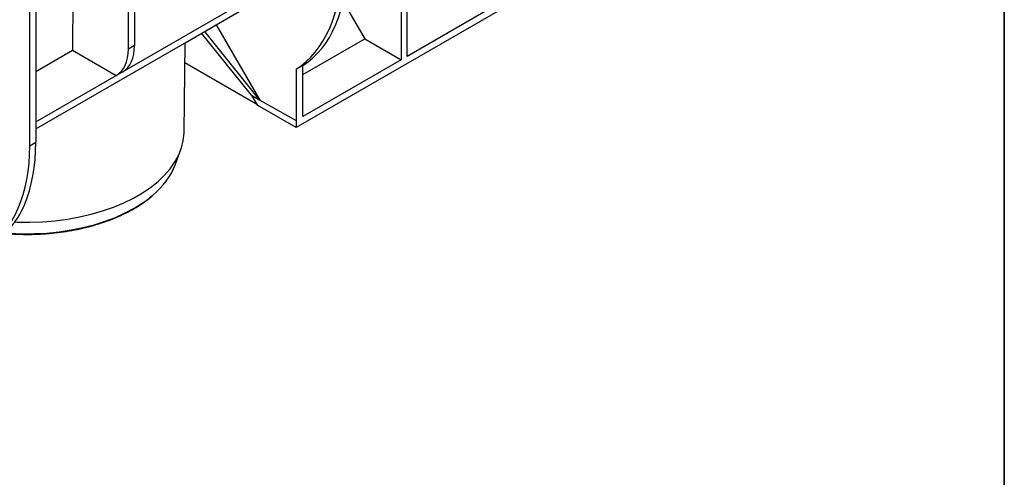
# Model space of a CAD drawing. Units: millimetres. Extents: x 40 to 2075, y 5 to 1455.
# Drawn here: x 1829 to 2075, y 574 to 689 of the extents above; entities that cross this region are included whole.
import ezdxf

# ---------------------------------------------------------------- set-up
doc = ezdxf.new("R2010")
doc.units = ezdxf.units.MM
doc.header["$LTSCALE"] = 5
doc.linetypes.add('SLD-Сплошная', pattern=[0])
doc.layers.add('FORMAT', color=7, linetype='SLD-Сплошная')

msp = doc.modelspace()

# ---------------------------------------------------------------- linework, layer by layer
at = {"color": 7, "linetype": 'SLD-Сплошная', "lineweight": 25}
for p, q in [((1856.087, 681.23), (1856.087, 727.229)), ((1857.602, 728.103), (1857.602, 682.105)), ((1842.376, 720.188), (1842.09, 680.95)), ((1832.938, 713.865), (1832.938, 657.932)), ((1831.423, 657.057), (1831.423, 712.99)), ((1977.39, 707.434), (1897.996, 661.6)), ((1832.938, 661.285), (1906.147, 703.548)), ((1924.272, 695.08), (1924.272, 678.519)), ((1925.788, 679.394), (1925.788, 694.227)), ((1870.232, 682.813), (1887.358, 692.7)), ((1909.722, 693.073), (1915.146, 683.788)), ((1949.695, 693.195), (1925.788, 679.394)), ((1854.739, 675.62), (1881.483, 691.059)), ((1877.969, 687.28), (1888.949, 668.483)), ((1886.806, 669.72), (1874.363, 685.198)), ((1888.949, 668.483), (1875.148, 685.651)), ((1857.602, 682.105), (1856.087, 681.23)), ((1869.994, 660.496), (1870.232, 682.815)), ((1899.705, 674.874), (1915.146, 683.788)), ((1915.146, 683.788), (1924.272, 678.519)), ((1832.938, 675.667), (1842.09, 680.95)), ((1842.09, 680.95), (1853.03, 674.634)), ((1888.302, 667.308), (1870.178, 677.771)), ((1899.705, 677.168), (1897.996, 676.182)), ((1924.272, 678.519), (1899.705, 664.337)), ((1899.705, 664.337), (1899.705, 677.168)), ((1832.938, 663.035), (1853.03, 674.634)), ((1853.102, 674.675), (1854.669, 675.579)), ((1897.996, 676.182), (1897.996, 663.35)), ((1886.806, 669.72), (1888.949, 668.483)), ((1888.399, 667.14), (1886.962, 669.629)), ((1897.996, 661.6), (1888.399, 667.14)), ((1888.949, 668.483), (1897.996, 663.35)), ((1897.996, 663.35), (1897.996, 661.6)), ((1831.423, 657.057), (1832.938, 657.932)), ((1867.84, 652.405), (1869.133, 655.91))]:
    msp.add_line(p, q, dxfattribs=at)
at = {"color": 7, "linetype": 'SLD-Сплошная', "lineweight": 25, "flags": 128}
msp.add_lwpolyline([(1827.738, 637.995), (1828.29, 637.973), (1831.457, 637.937), (1834.618, 638.047), (1837.754, 638.304), (1840.844, 638.706), (1843.868, 639.25), (1846.806, 639.932), (1849.64, 640.749), (1852.35, 641.695), (1854.92, 642.764), (1857.333, 643.949), (1859.572, 645.241), (1861.624, 646.634), (1863.476, 648.118), (1865.114, 649.682), (1866.529, 651.318), (1867.712, 653.014), (1868.654, 654.76), (1869.35, 656.544), (1869.795, 658.354), (1869.986, 660.179), (1869.994, 660.496)], dxfattribs=at)
at = {"color": 8, "linetype": 'SLD-Сплошная', "lineweight": 25, "flags": 128}
msp.add_lwpolyline([(1825.514, 635.233), (1826.409, 635.169), (1829.502, 635.041), (1832.603, 635.059), (1835.69, 635.223), (1838.744, 635.532), (1841.745, 635.984), (1844.671, 636.575), (1847.504, 637.302), (1850.226, 638.16), (1852.817, 639.143), (1855.261, 640.244), (1857.541, 641.457)], dxfattribs=at)
at = {"color": 7, "linetype": 'SLD-Сплошная', "lineweight": 25}
msp.add_arc((1850.341, 659.342), 18.825, 308.95779, 338.37409, dxfattribs=at)
at = {"color": 8, "linetype": 'SLD-Сплошная', "lineweight": 25}
msp.add_arc((1842.514, 667.846), 30.367, 299.65862, 310.35315, dxfattribs=at)
at = {"color": 7, "linetype": 'SLD-Сплошная', "lineweight": 25}
for centre, major_axis, ratio, start_param, end_param in [((1868.446, 725.082), (-28.946, 49.27), 0.5823979, 3.16287, 3.9226319), ((1870.666, 726.364), (-28.198, 49.702), 0.5723212, 3.171598, 3.9313599), ((1847.589, 687.987), (-7.05, 12.426), 0.5723212, 3.1458805, 3.9313599), ((1845.897, 687.011), (-7.237, 12.318), 0.5823979, 3.1272331, 3.9226319), ((1792.884, 681.461), (-28.198, 49.702), 0.5723212, 3.171598, 3.9313599), ((1790.664, 680.18), (-28.946, 49.27), 0.5823979, 3.16287, 3.9226319)]:
    msp.add_ellipse(centre, major_axis=major_axis, ratio=ratio, start_param=start_param, end_param=end_param, dxfattribs=at)
msp.add_open_spline([(1825.268, 635.114), (1825.518, 635.089), (1826.732, 634.969), (1828.939, 634.884), (1831.868, 634.864), (1834.793, 634.986), (1837.693, 635.236), (1840.552, 635.615), (1843.352, 636.121), (1846.078, 636.752), (1848.714, 637.504), (1851.243, 638.372), (1853.652, 639.352), (1855.924, 640.44), (1858.052, 641.626), (1860.001, 642.914), (1861.337, 643.893), (1861.962, 644.464), (1862.056, 644.55)], degree=3, knots=[0, 0, 0, 0, 0.01801618, 0.08719613, 0.15637274, 0.22555051, 0.29473261, 0.3639235, 0.43312777, 0.50234992, 0.57159431, 0.64086485, 0.71016463, 0.77949527, 0.84885588, 0.91824149, 0.98764028, 1, 1, 1, 1], dxfattribs=at)
at = {"layer": 'FORMAT', "color": 7, "lineweight": 35}
msp.add_line((2075, 1455), (2075, 25), dxfattribs=at)

doc.saveas('drawing.dxf')
